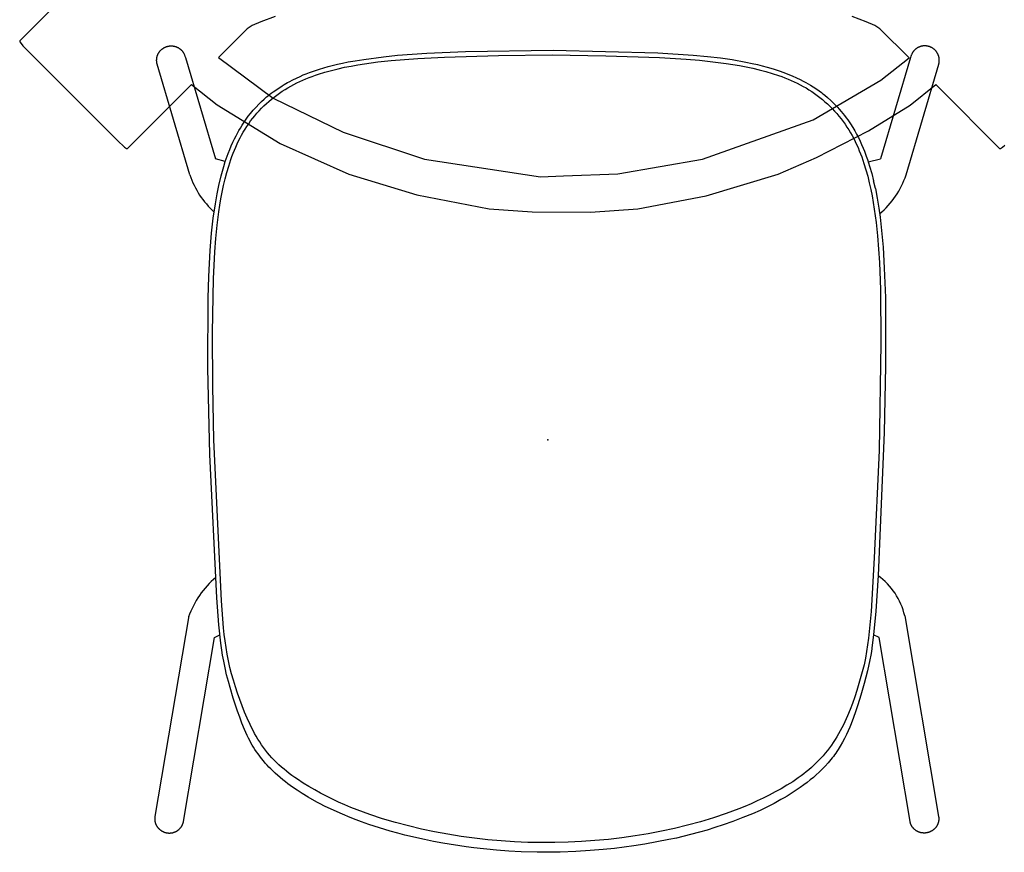
# Model space of a CAD drawing. Units: inches. Extents: x -29 to 544, y -1 to 378.
# Drawn here: x 73 to 98, y 318 to 340 of the extents above; entities that cross this region are included whole.
import ezdxf

# ---------------------------------------------------------------- set-up
doc = ezdxf.new("R2010")
doc.units = ezdxf.units.IN
doc.header["$MEASUREMENT"] = 0
doc.layers.add('SEAT', color=5, linetype='Continuous')
doc.layers.add('TABLE', color=6, linetype='Continuous')

# ---------------------------------------------------------------- blocks, each defined once
blk = doc.blocks.new('31380MN_0P')
at = {"layer": 'SEAT'}
for p, q in [((-10.127, 9.928), (-10.131, 9.921)), ((-10.124, 9.936), (-10.127, 9.928)), ((-10.121, 9.944), (-10.124, 9.936)), ((-10.117, 9.952), (-10.121, 9.944)), ((-10.113, 9.959), (-10.117, 9.952)), ((-10.109, 9.967), (-10.113, 9.959)), ((-10.105, 9.974), (-10.109, 9.967)), ((-10.101, 9.981), (-10.105, 9.974)), ((-10.096, 9.989), (-10.101, 9.981)), ((-10.092, 9.996), (-10.096, 9.989)), ((-10.087, 10.003), (-10.092, 9.996)), ((-10.082, 10.01), (-10.087, 10.003)), ((-10.077, 10.017), (-10.082, 10.01)), ((-10.072, 10.023), (-10.077, 10.017)), ((-10.066, 10.03), (-10.072, 10.023)), ((-10.061, 10.037), (-10.066, 10.03)), ((-10.055, 10.043), (-10.061, 10.037)), ((-10.05, 10.049), (-10.055, 10.043)), ((-10.044, 10.055), (-10.05, 10.049)), ((-10.038, 10.061), (-10.044, 10.055)), ((-10.031, 10.067), (-10.038, 10.061)), ((-10.025, 10.073), (-10.031, 10.067)), ((-10.019, 10.078), (-10.025, 10.073)), ((-10.012, 10.084), (-10.019, 10.078)), ((-10.005, 10.089), (-10.012, 10.084)), ((-9.998, 10.094), (-10.005, 10.089)), ((-9.991, 10.099), (-9.998, 10.094)), ((-9.984, 10.103), (-9.991, 10.099)), ((-9.977, 10.108), (-9.984, 10.103)), ((-9.97, 10.112), (-9.977, 10.108)), ((-9.962, 10.116), (-9.97, 10.112)), ((-9.955, 10.12), (-9.962, 10.116)), ((-9.947, 10.124), (-9.955, 10.12)), ((-9.94, 10.128), (-9.947, 10.124)), ((-9.932, 10.131), (-9.94, 10.128)), ((-9.924, 10.134), (-9.932, 10.131)), ((-9.916, 10.137), (-9.924, 10.134)), ((-9.908, 10.14), (-9.916, 10.137)), ((-9.9, 10.143), (-9.908, 10.14)), ((-9.892, 10.145), (-9.9, 10.143)), ((-9.884, 10.148), (-9.892, 10.145)), ((-9.876, 10.15), (-9.884, 10.148)), ((-9.867, 10.152), (-9.876, 10.15)), ((-9.859, 10.154), (-9.867, 10.152)), ((-9.851, 10.155), (-9.859, 10.154)), ((-9.842, 10.156), (-9.851, 10.155)), ((-9.834, 10.158), (-9.842, 10.156)), ((-9.825, 10.159), (-9.834, 10.158)), ((-9.817, 10.159), (-9.825, 10.159)), ((-9.808, 10.16), (-9.817, 10.159)), ((-9.8, 10.16), (-9.808, 10.16)), ((-9.791, 10.16), (-9.8, 10.16)), ((-9.783, 10.16), (-9.791, 10.16)), ((-9.774, 10.16), (-9.783, 10.16)), ((-9.766, 10.159), (-9.774, 10.16)), ((-9.757, 10.159), (-9.766, 10.159)), ((-9.749, 10.158), (-9.757, 10.159)), ((-9.741, 10.157), (-9.749, 10.158)), ((-9.732, 10.155), (-9.741, 10.157)), ((-4.542, 9.282), (-9.732, 10.155)), ((6.848, 9.252), (9.706, 10.097)), ((9.706, 10.097), (9.713, 10.099)), ((9.713, 10.099), (9.72, 10.1)), ((9.72, 10.1), (9.727, 10.102)), ((9.727, 10.102), (9.735, 10.104)), ((9.735, 10.104), (9.742, 10.105)), ((9.742, 10.105), (9.749, 10.106)), ((9.749, 10.106), (9.756, 10.107)), ((9.756, 10.107), (9.764, 10.108)), ((9.764, 10.108), (9.771, 10.109)), ((9.771, 10.109), (9.778, 10.11)), ((9.778, 10.11), (9.785, 10.11)), ((9.785, 10.11), (9.793, 10.111)), ((9.793, 10.111), (9.8, 10.111)), ((9.8, 10.111), (9.807, 10.111)), ((9.807, 10.111), (9.815, 10.111)), ((9.815, 10.111), (9.822, 10.111)), ((9.822, 10.111), (9.829, 10.11)), ((9.829, 10.11), (9.837, 10.11)), ((9.837, 10.11), (9.844, 10.109)), ((9.844, 10.109), (9.851, 10.109)), ((9.851, 10.109), (9.859, 10.108)), ((9.859, 10.108), (9.866, 10.107)), ((9.866, 10.107), (9.873, 10.105)), ((9.873, 10.105), (9.88, 10.104)), ((9.88, 10.104), (9.887, 10.103)), ((9.887, 10.103), (9.895, 10.101)), ((9.895, 10.101), (9.902, 10.099)), ((9.902, 10.099), (9.909, 10.097)), ((9.909, 10.097), (9.916, 10.095)), ((9.916, 10.095), (9.923, 10.093)), ((9.923, 10.093), (9.93, 10.091)), ((9.93, 10.091), (9.937, 10.088)), ((9.937, 10.088), (9.944, 10.086)), ((9.944, 10.086), (9.95, 10.083)), ((9.95, 10.083), (9.957, 10.08)), ((9.957, 10.08), (9.964, 10.077)), ((9.964, 10.077), (9.971, 10.074)), ((9.971, 10.074), (9.977, 10.071)), ((9.977, 10.071), (9.984, 10.068)), ((9.984, 10.068), (9.99, 10.064)), ((9.99, 10.064), (9.996, 10.06)), ((9.996, 10.06), (10.003, 10.057)), ((10.003, 10.057), (10.009, 10.053)), ((10.009, 10.053), (10.015, 10.049)), ((10.015, 10.049), (10.021, 10.045)), ((10.021, 10.045), (10.027, 10.04)), ((10.027, 10.04), (10.033, 10.036)), ((10.033, 10.036), (10.039, 10.032)), ((10.039, 10.032), (10.045, 10.027)), ((10.045, 10.027), (10.05, 10.022)), ((10.05, 10.022), (10.056, 10.018)), ((10.056, 10.018), (10.061, 10.013)), ((10.061, 10.013), (10.067, 10.008)), ((10.067, 10.008), (10.072, 10.003)), ((10.072, 10.003), (10.077, 9.997)), ((10.077, 9.997), (10.082, 9.992)), ((10.082, 9.992), (10.087, 9.987)), ((10.087, 9.987), (10.092, 9.981)), ((10.092, 9.981), (10.097, 9.975)), ((10.097, 9.975), (10.101, 9.97)), ((10.101, 9.97), (10.106, 9.964)), ((10.106, 9.964), (10.11, 9.958)), ((10.11, 9.958), (10.114, 9.952)), ((10.114, 9.952), (10.118, 9.946)), ((10.118, 9.946), (10.122, 9.94)), ((10.122, 9.94), (10.126, 9.934)), ((10.126, 9.934), (10.13, 9.927)), ((10.13, 9.927), (10.134, 9.921)), ((-10.156, 9.814), (-10.157, 9.805)), ((-10.157, 9.805), (-10.157, 9.797)), ((-10.157, 9.797), (-10.157, 9.788)), ((-10.157, 9.788), (-10.157, 9.78)), ((-10.157, 9.78), (-10.157, 9.771)), ((-10.157, 9.771), (-10.157, 9.763)), ((-10.157, 9.763), (-10.156, 9.754)), ((-10.155, 9.822), (-10.156, 9.814)), ((-10.156, 9.754), (-10.156, 9.746)), ((-10.156, 9.746), (-10.155, 9.737)), ((-10.154, 9.83), (-10.155, 9.822)), ((-10.155, 9.737), (-10.154, 9.729)), ((-10.153, 9.839), (-10.154, 9.83)), ((-10.154, 9.729), (-10.152, 9.72)), ((-10.152, 9.847), (-10.153, 9.839)), ((-10.15, 9.856), (-10.152, 9.847)), ((-10.152, 9.72), (-10.151, 9.712)), ((-10.151, 9.712), (-10.149, 9.704)), ((-10.148, 9.864), (-10.15, 9.856)), ((-10.149, 9.704), (-10.148, 9.695)), ((-10.146, 9.872), (-10.148, 9.864)), ((-10.148, 9.695), (-10.146, 9.687)), ((-10.144, 9.88), (-10.146, 9.872)), ((-10.146, 9.687), (-10.143, 9.679)), ((-10.142, 9.889), (-10.144, 9.88)), ((-10.143, 9.679), (-10.141, 9.671)), ((-10.139, 9.897), (-10.142, 9.889)), ((-10.141, 9.671), (-10.138, 9.663)), ((-10.137, 9.905), (-10.139, 9.897)), ((-10.134, 9.913), (-10.137, 9.905)), ((-10.131, 9.921), (-10.134, 9.913)), ((10.134, 9.921), (10.137, 9.915)), ((10.137, 9.915), (10.141, 9.908)), ((10.141, 9.908), (10.144, 9.902)), ((10.144, 9.902), (10.147, 9.895)), ((10.147, 9.895), (10.15, 9.888)), ((10.15, 9.888), (10.153, 9.882)), ((10.153, 9.882), (10.156, 9.875)), ((10.156, 9.875), (10.159, 9.868)), ((10.159, 9.868), (10.161, 9.861)), ((10.161, 9.861), (10.163, 9.854)), ((10.163, 9.854), (10.166, 9.847)), ((10.166, 9.847), (10.168, 9.84)), ((10.168, 9.84), (10.17, 9.833)), ((10.17, 9.833), (10.171, 9.826)), ((10.171, 9.826), (10.173, 9.819)), ((10.173, 9.819), (10.175, 9.812)), ((10.175, 9.812), (10.176, 9.804)), ((10.176, 9.804), (10.177, 9.797)), ((10.177, 9.673), (10.176, 9.666)), ((10.177, 9.797), (10.178, 9.79)), ((10.178, 9.68), (10.177, 9.673)), ((10.178, 9.79), (10.179, 9.783)), ((10.179, 9.688), (10.178, 9.68)), ((10.179, 9.783), (10.18, 9.775)), ((10.18, 9.695), (10.179, 9.688)), ((10.18, 9.775), (10.181, 9.768)), ((10.181, 9.702), (10.18, 9.695)), ((10.181, 9.768), (10.181, 9.761)), ((10.181, 9.761), (10.182, 9.753)), ((10.182, 9.717), (10.181, 9.709)), ((10.181, 9.709), (10.181, 9.702)), ((10.182, 9.753), (10.182, 9.746)), ((10.182, 9.746), (10.182, 9.739)), ((10.182, 9.739), (10.182, 9.731)), ((10.182, 9.731), (10.182, 9.724)), ((10.182, 9.724), (10.182, 9.717)), ((-10.138, 9.663), (-10.136, 9.655)), ((-10.136, 9.655), (-10.133, 9.647)), ((-10.133, 9.647), (-10.13, 9.639)), ((-10.13, 9.639), (-10.126, 9.631)), ((-10.126, 9.631), (-10.123, 9.623)), ((-10.123, 9.623), (-10.119, 9.616)), ((-10.119, 9.616), (-10.115, 9.608)), ((-10.115, 9.608), (-10.111, 9.601)), ((-10.111, 9.601), (-10.107, 9.593)), ((-10.107, 9.593), (-10.103, 9.586)), ((-10.103, 9.586), (-10.098, 9.579)), ((-10.098, 9.579), (-10.093, 9.572)), ((-10.093, 9.572), (-10.088, 9.565)), ((-10.088, 9.565), (-10.083, 9.558)), ((-10.083, 9.558), (-10.078, 9.551)), ((-10.078, 9.551), (-10.073, 9.544)), ((-10.073, 9.544), (-10.067, 9.538)), ((-10.067, 9.538), (-10.062, 9.532)), ((-10.062, 9.532), (-10.056, 9.525)), ((-10.056, 9.525), (-10.05, 9.519)), ((-10.05, 9.519), (-10.044, 9.513)), ((-10.044, 9.513), (-10.038, 9.508)), ((-10.038, 9.508), (-10.031, 9.502)), ((-10.031, 9.502), (-10.025, 9.496)), ((-10.025, 9.496), (-10.018, 9.491)), ((-10.018, 9.491), (-10.012, 9.486)), ((-10.012, 9.486), (-10.005, 9.481)), ((-10.005, 9.481), (-9.998, 9.476)), ((-9.998, 9.476), (-9.991, 9.471)), ((-9.991, 9.471), (-9.984, 9.467)), ((-9.984, 9.467), (-9.976, 9.462)), ((-9.976, 9.462), (-9.969, 9.458)), ((-9.969, 9.458), (-9.961, 9.454)), ((-9.961, 9.454), (-9.954, 9.45)), ((-9.954, 9.45), (-9.946, 9.446)), ((-9.946, 9.446), (-9.939, 9.443)), ((-9.939, 9.443), (-9.931, 9.44)), ((-9.931, 9.44), (-9.923, 9.436)), ((-9.923, 9.436), (-9.915, 9.434)), ((-9.915, 9.434), (-9.907, 9.431)), ((-9.907, 9.431), (-9.899, 9.428)), ((-9.899, 9.428), (-9.891, 9.426)), ((-9.891, 9.426), (-9.882, 9.423)), ((-9.882, 9.423), (-9.874, 9.421)), ((-9.874, 9.421), (-9.866, 9.42)), ((-9.866, 9.42), (-9.858, 9.418)), ((-9.858, 9.418), (-5.105, 8.617)), ((10, 9.416), (9.994, 9.412)), ((10.006, 9.419), (10, 9.416)), ((10.013, 9.423), (10.006, 9.419)), ((10.019, 9.427), (10.013, 9.423)), ((10.025, 9.431), (10.019, 9.427)), ((10.031, 9.435), (10.025, 9.431)), ((10.037, 9.44), (10.031, 9.435)), ((10.043, 9.444), (10.037, 9.44)), ((10.048, 9.449), (10.043, 9.444)), ((10.054, 9.454), (10.048, 9.449)), ((10.059, 9.458), (10.054, 9.454)), ((10.065, 9.463), (10.059, 9.458)), ((10.07, 9.468), (10.065, 9.463)), ((10.075, 9.474), (10.07, 9.468)), ((10.08, 9.479), (10.075, 9.474)), ((10.085, 9.484), (10.08, 9.479)), ((10.09, 9.49), (10.085, 9.484)), ((10.095, 9.495), (10.09, 9.49)), ((10.1, 9.501), (10.095, 9.495)), ((10.104, 9.507), (10.1, 9.501)), ((10.109, 9.513), (10.104, 9.507)), ((10.113, 9.519), (10.109, 9.513)), ((10.117, 9.525), (10.113, 9.519)), ((10.121, 9.531), (10.117, 9.525)), ((10.125, 9.537), (10.121, 9.531)), ((10.129, 9.543), (10.125, 9.537)), ((10.133, 9.55), (10.129, 9.543)), ((10.136, 9.556), (10.133, 9.55)), ((10.14, 9.562), (10.136, 9.556)), ((10.143, 9.569), (10.14, 9.562)), ((10.146, 9.575), (10.143, 9.569)), ((10.149, 9.582), (10.146, 9.575)), ((10.152, 9.589), (10.149, 9.582)), ((10.155, 9.596), (10.152, 9.589)), ((10.158, 9.602), (10.155, 9.596)), ((10.16, 9.609), (10.158, 9.602)), ((10.163, 9.616), (10.16, 9.609)), ((10.165, 9.623), (10.163, 9.616)), ((10.167, 9.63), (10.165, 9.623)), ((10.169, 9.637), (10.167, 9.63)), ((10.171, 9.644), (10.169, 9.637)), ((10.173, 9.651), (10.171, 9.644)), ((10.174, 9.659), (10.173, 9.651)), ((10.176, 9.666), (10.174, 9.659)), ((9.885, 9.369), (7.26, 8.593)), ((9.913, 9.378), (9.885, 9.369)), ((9.927, 9.383), (9.913, 9.378)), ((9.941, 9.388), (9.927, 9.383)), ((9.954, 9.393), (9.941, 9.388)), ((9.968, 9.399), (9.954, 9.393)), ((9.981, 9.405), (9.968, 9.399)), ((9.987, 9.409), (9.981, 9.405)), ((9.994, 9.412), (9.987, 9.409)), ((-4.081, 8.559), (-0.38, 8.735)), ((-0.38, 8.735), (1.858, 8.786)), ((0.001, 8.63), (1.388, 8.66)), ((1.388, 8.66), (2.776, 8.666)), ((1.858, 8.786), (3.664, 8.779)), ((2.776, 8.666), (4.164, 8.645)), ((3.664, 8.779), (4.225, 8.761)), ((4.225, 8.761), (4.892, 8.725)), ((4.892, 8.725), (5.344, 8.689)), ((5.344, 8.689), (5.731, 8.647)), ((-5.717, 8.377), (-5.561, 8.405)), ((-5.561, 8.405), (-5.433, 8.425)), ((-5.433, 8.425), (-5.253, 8.45)), ((-5.253, 8.45), (-4.776, 8.502)), ((-5.105, 8.617), (-5.032, 8.475)), ((-4.851, 8.381), (-4.158, 8.434)), ((-4.776, 8.502), (-4.081, 8.559)), ((-4.158, 8.434), (0.001, 8.63)), ((4.164, 8.645), (4.857, 8.61)), ((4.857, 8.61), (5.203, 8.583)), ((5.203, 8.583), (5.548, 8.548)), ((5.548, 8.548), (5.892, 8.505)), ((5.731, 8.647), (6.097, 8.594)), ((5.892, 8.505), (6.064, 8.479)), ((6.064, 8.479), (6.234, 8.45)), ((6.097, 8.594), (6.363, 8.548)), ((6.234, 8.45), (6.405, 8.418)), ((6.363, 8.548), (6.571, 8.506)), ((6.405, 8.418), (6.574, 8.382)), ((6.571, 8.506), (6.82, 8.445)), ((6.82, 8.445), (6.948, 8.411)), ((6.948, 8.411), (7.069, 8.376)), ((7.196, 8.336), (7.261, 8.593)), ((-6.673, 8.13), (-6.399, 8.214)), ((-6.399, 8.214), (-6.24, 8.258)), ((-6.24, 8.258), (-6.065, 8.303)), ((-6.21, 8.127), (-6.043, 8.173)), ((-6.065, 8.303), (-5.888, 8.343)), ((-6.043, 8.173), (-5.876, 8.216)), ((-5.888, 8.343), (-5.717, 8.377)), ((-5.876, 8.216), (-5.707, 8.254)), ((-5.707, 8.254), (-5.537, 8.288)), ((-5.537, 8.288), (-5.367, 8.317)), ((-5.367, 8.317), (-5.195, 8.342)), ((-5.195, 8.342), (-5.023, 8.363)), ((-5.023, 8.363), (-4.851, 8.381)), ((6.574, 8.382), (6.743, 8.342)), ((6.743, 8.342), (6.911, 8.297)), ((6.911, 8.297), (7.078, 8.248)), ((7.069, 8.376), (7.196, 8.336)), ((7.078, 8.248), (7.244, 8.193)), ((7.197, 8.337), (7.398, 8.264)), ((7.244, 8.193), (7.326, 8.164)), ((7.326, 8.164), (7.407, 8.133)), ((7.398, 8.264), (7.504, 8.222)), ((7.504, 8.222), (7.601, 8.182)), ((7.601, 8.182), (7.692, 8.141)), ((-7.484, 7.838), (-7.321, 7.906)), ((-7.321, 7.906), (-7.167, 7.964)), ((-7.167, 7.964), (-7.011, 8.018)), ((-7.031, 7.839), (-6.869, 7.903)), ((-7.011, 8.018), (-6.673, 8.13)), ((-6.869, 7.903), (-6.705, 7.964)), ((-6.705, 7.964), (-6.541, 8.022)), ((-6.541, 8.022), (-6.376, 8.076)), ((-6.376, 8.076), (-6.21, 8.127)), ((7.407, 8.133), (7.488, 8.101)), ((7.488, 8.101), (7.567, 8.067)), ((7.567, 8.067), (7.647, 8.031)), ((7.647, 8.031), (7.725, 7.994)), ((7.692, 8.141), (7.781, 8.099)), ((7.725, 7.994), (7.802, 7.955)), ((7.781, 8.099), (7.861, 8.059)), ((7.802, 7.955), (7.878, 7.914)), ((7.861, 8.059), (7.929, 8.023)), ((7.878, 7.914), (7.954, 7.872)), ((7.929, 8.023), (7.992, 7.987)), ((7.992, 7.987), (8.06, 7.947)), ((8.06, 7.947), (8.134, 7.901)), ((8.134, 7.901), (8.213, 7.849)), ((-7.939, 7.607), (-7.883, 7.642)), ((-7.883, 7.642), (-7.826, 7.674)), ((-7.826, 7.674), (-7.769, 7.705)), ((-7.769, 7.705), (-7.708, 7.736)), ((-7.708, 7.736), (-7.64, 7.769)), ((-7.64, 7.769), (-7.484, 7.838)), ((-7.505, 7.621), (-7.428, 7.66)), ((-7.428, 7.66), (-7.35, 7.698)), ((-7.35, 7.698), (-7.192, 7.771)), ((-7.192, 7.771), (-7.031, 7.839)), ((7.954, 7.872), (8.028, 7.827)), ((8.028, 7.827), (8.1, 7.781)), ((8.1, 7.781), (8.172, 7.732)), ((8.172, 7.732), (8.242, 7.682)), ((8.213, 7.849), (8.291, 7.795)), ((8.242, 7.682), (8.311, 7.629)), ((8.291, 7.795), (8.363, 7.742)), ((8.363, 7.742), (8.437, 7.683)), ((8.437, 7.683), (8.518, 7.615)), ((-8.293, 7.351), (-8.234, 7.398)), ((-8.234, 7.398), (-8.175, 7.445)), ((-8.175, 7.445), (-8.114, 7.489)), ((-8.114, 7.489), (-8.055, 7.531)), ((-8.055, 7.531), (-7.997, 7.571)), ((-7.997, 7.571), (-7.939, 7.607)), ((-7.946, 7.351), (-7.876, 7.401)), ((-7.876, 7.401), (-7.804, 7.448)), ((-7.804, 7.448), (-7.731, 7.494)), ((-7.731, 7.494), (-7.657, 7.538)), ((-7.657, 7.538), (-7.582, 7.58)), ((-7.582, 7.58), (-7.505, 7.621)), ((8.311, 7.629), (8.378, 7.575)), ((8.378, 7.575), (8.444, 7.518)), ((8.444, 7.518), (8.508, 7.46)), ((8.508, 7.46), (8.571, 7.4)), ((8.518, 7.615), (8.6, 7.541)), ((8.571, 7.4), (8.632, 7.339)), ((8.6, 7.541), (8.676, 7.469)), ((8.676, 7.469), (8.743, 7.401)), ((8.743, 7.401), (8.804, 7.336)), ((-8.553, 7.108), (-8.501, 7.162)), ((-8.501, 7.162), (-8.451, 7.211)), ((-8.451, 7.211), (-8.4, 7.258)), ((-8.4, 7.258), (-8.348, 7.304)), ((-8.348, 7.304), (-8.293, 7.351)), ((-8.273, 7.075), (-8.211, 7.134)), ((-8.211, 7.134), (-8.147, 7.191)), ((-8.147, 7.191), (-8.082, 7.247)), ((-8.082, 7.247), (-8.015, 7.3)), ((-8.015, 7.3), (-7.946, 7.351)), ((8.632, 7.339), (8.691, 7.276)), ((8.691, 7.276), (8.749, 7.211)), ((8.749, 7.211), (8.805, 7.144)), ((8.804, 7.336), (8.862, 7.269)), ((8.805, 7.144), (8.859, 7.077)), ((8.862, 7.269), (8.892, 7.233)), ((8.892, 7.233), (8.924, 7.193)), ((8.924, 7.193), (8.958, 7.148)), ((8.958, 7.148), (8.995, 7.098)), ((-8.78, 6.851), (-8.723, 6.918)), ((-8.723, 6.918), (-8.608, 7.048)), ((-8.608, 7.048), (-8.553, 7.108)), ((-8.507, 6.82), (-8.451, 6.886)), ((-8.451, 6.886), (-8.393, 6.951)), ((-8.393, 6.951), (-8.334, 7.013)), ((-8.334, 7.013), (-8.273, 7.075)), ((8.859, 7.077), (8.911, 7.007)), ((8.911, 7.007), (8.962, 6.937)), ((8.962, 6.937), (9.011, 6.865)), ((8.995, 7.098), (9.076, 6.98)), ((9.076, 6.98), (9.153, 6.864)), ((-8.974, 6.597), (-8.883, 6.719)), ((-8.883, 6.719), (-8.833, 6.784)), ((-8.833, 6.784), (-8.78, 6.851)), ((-8.719, 6.544), (-8.668, 6.615)), ((-8.668, 6.615), (-8.616, 6.684)), ((-8.616, 6.684), (-8.562, 6.753)), ((-8.562, 6.753), (-8.507, 6.82)), ((9.011, 6.865), (9.058, 6.792)), ((9.058, 6.792), (9.102, 6.718)), ((9.102, 6.718), (9.145, 6.643)), ((9.145, 6.643), (9.186, 6.567)), ((9.153, 6.864), (9.183, 6.816)), ((9.183, 6.816), (9.209, 6.772)), ((9.209, 6.772), (9.233, 6.731)), ((9.233, 6.731), (9.256, 6.688)), ((9.256, 6.688), (9.304, 6.595)), ((-9.135, 6.353), (-9.053, 6.482)), ((-9.053, 6.482), (-8.974, 6.597)), ((-8.865, 6.326), (-8.769, 6.472)), ((-8.769, 6.472), (-8.719, 6.544)), ((9.186, 6.567), (9.225, 6.489)), ((9.225, 6.489), (9.262, 6.411)), ((9.262, 6.411), (9.298, 6.332)), ((9.304, 6.595), (9.352, 6.497)), ((9.352, 6.497), (9.395, 6.404)), ((9.395, 6.404), (9.431, 6.322)), ((-9.359, 5.971), (-9.231, 6.195)), ((-9.231, 6.195), (-9.135, 6.353)), ((-9.045, 6.027), (-8.957, 6.177)), ((-8.957, 6.177), (-8.865, 6.326)), ((9.298, 6.332), (9.331, 6.253)), ((9.331, 6.253), (9.364, 6.172)), ((9.364, 6.172), (9.394, 6.091)), ((9.431, 6.322), (9.461, 6.248)), ((9.461, 6.248), (9.494, 6.159)), ((9.494, 6.159), (9.583, 5.901)), ((-9.469, 5.754), (-9.393, 5.906)), ((-9.393, 5.906), (-9.359, 5.971)), ((-9.208, 5.72), (-9.128, 5.874)), ((-9.128, 5.874), (-9.045, 6.027)), ((9.394, 6.091), (9.423, 6.009)), ((9.423, 6.009), (9.451, 5.927)), ((9.451, 5.927), (9.502, 5.761)), ((9.583, 5.901), (9.618, 5.787)), ((-9.673, 5.308), (-9.469, 5.754)), ((-9.285, 5.565), (-9.208, 5.72)), ((9.502, 5.761), (9.548, 5.593)), ((9.618, 5.787), (9.648, 5.681)), ((9.648, 5.681), (9.709, 5.439)), ((-9.428, 5.249), (-9.358, 5.408)), ((-9.358, 5.408), (-9.285, 5.565)), ((9.548, 5.593), (9.59, 5.424)), ((9.59, 5.424), (9.628, 5.254)), ((9.709, 5.439), (9.738, 5.31)), ((-9.818, 4.956), (-9.755, 5.113)), ((-9.755, 5.113), (-9.673, 5.308)), ((-9.559, 4.929), (-9.495, 5.09)), ((-9.495, 5.09), (-9.428, 5.249)), ((9.628, 5.254), (9.662, 5.084)), ((9.738, 5.31), (9.767, 5.164)), ((9.767, 5.164), (9.799, 4.985)), ((-9.87, 4.814), (-9.818, 4.956)), ((-9.678, 4.603), (-9.559, 4.929)), ((9.662, 5.084), (9.692, 4.913)), ((9.692, 4.913), (9.719, 4.742)), ((9.799, 4.985), (9.834, 4.759)), ((-10.107, 4.075), (-9.934, 4.627)), ((-9.934, 4.627), (-9.87, 4.814)), ((-9.787, 4.274), (-9.678, 4.603)), ((9.719, 4.742), (9.766, 4.398)), ((9.834, 4.759), (9.902, 4.251)), ((9.766, 4.398), (9.803, 4.053)), ((-10.164, 3.878), (-10.107, 4.075)), ((-9.886, 3.941), (-9.787, 4.274)), ((9.902, 4.251), (9.938, 3.887)), ((-10.211, 3.694), (-10.164, 3.878)), ((-9.975, 3.606), (-9.886, 3.941)), ((9.803, 4.053), (9.858, 3.362)), ((9.938, 3.887), (9.992, 3.128)), ((-10.328, 3.186), (-10.211, 3.694)), ((-10.055, 3.268), (-9.975, 3.606)), ((9.858, 3.362), (9.893, 2.669)), ((-10.375, 2.958), (-10.328, 3.186)), ((-10.126, 2.928), (-10.055, 3.268)), ((9.992, 3.128), (10.035, 2.131)), ((-10.418, 2.714), (-10.375, 2.958)), ((-10.189, 2.587), (-10.126, 2.928)), ((-10.513, 2.116), (-10.418, 2.714)), ((-10.243, 2.245), (-10.189, 2.587)), ((9.893, 2.669), (9.931, 1.282)), ((-10.541, 1.914), (-10.513, 2.116)), ((-10.29, 1.901), (-10.243, 2.245)), ((10.035, 2.131), (10.069, -0.135)), ((-10.601, 1.326), (-10.541, 1.914)), ((-10.329, 1.556), (-10.29, 1.901)), ((-10.36, 1.211), (-10.329, 1.556)), ((-10.626, 1.014), (-10.601, 1.326)), ((9.931, 1.282), (9.949, -0.106)), ((-10.383, 0.864), (-10.36, 1.211)), ((-10.643, 0.692), (-10.626, 1.014)), ((-10.398, 0.518), (-10.383, 0.864)), ((-10.655, 0.283), (-10.643, 0.692)), ((-10.405, 0.171), (-10.398, 0.518)), ((-10.649, -0.313), (-10.655, 0.283)), ((-10.404, -0.176), (-10.405, 0.171)), ((-10.395, -0.523), (-10.404, -0.176)), ((9.949, -0.106), (9.927, -1.494)), ((10.069, -0.135), (10.001, -2.839)), ((-10.634, -0.721), (-10.649, -0.313)), ((-10.611, -1.091), (-10.634, -0.721)), ((-10.379, -0.869), (-10.395, -0.523)), ((-10.354, -1.215), (-10.379, -0.869)), ((-10.585, -1.429), (-10.611, -1.091)), ((-10.321, -1.561), (-10.354, -1.215)), ((-10.556, -1.715), (-10.585, -1.429)), ((9.927, -1.494), (9.879, -2.881)), ((-10.526, -1.97), (-10.556, -1.715)), ((-10.281, -1.905), (-10.321, -1.561)), ((-10.49, -2.223), (-10.526, -1.97)), ((-10.232, -2.249), (-10.281, -1.905)), ((-10.444, -2.507), (-10.49, -2.223)), ((-10.176, -2.591), (-10.232, -2.249)), ((-10.328, -3.123), (-10.444, -2.507)), ((-10.112, -2.932), (-10.176, -2.591)), ((-10.039, -3.272), (-10.112, -2.932)), ((9.879, -2.881), (9.838, -3.573)), ((10.001, -2.839), (9.942, -3.753)), ((-10.287, -3.322), (-10.328, -3.123)), ((-9.957, -3.609), (-10.039, -3.272)), ((-10.247, -3.489), (-10.287, -3.322)), ((-10.136, -3.912), (-10.247, -3.489)), ((-9.866, -3.944), (-9.957, -3.609)), ((9.838, -3.573), (9.809, -3.919)), ((9.942, -3.753), (9.91, -4.118)), ((-10.079, -4.112), (-10.136, -3.912)), ((-9.765, -4.276), (-9.866, -3.944)), ((9.809, -3.919), (9.773, -4.264)), ((-10.018, -4.309), (-10.079, -4.112)), ((-9.945, -4.529), (-10.018, -4.309)), ((-9.654, -4.604), (-9.765, -4.276)), ((9.773, -4.264), (9.729, -4.608)), ((9.91, -4.118), (9.87, -4.46)), ((-9.858, -4.775), (-9.945, -4.529)), ((9.87, -4.46), (9.827, -4.76)), ((-9.757, -5.037), (-9.858, -4.775)), ((-9.533, -4.929), (-9.654, -4.604)), ((9.703, -4.78), (9.674, -4.951)), ((9.729, -4.608), (9.703, -4.78)), ((9.827, -4.76), (9.765, -5.111)), ((-9.657, -5.282), (-9.757, -5.037)), ((-9.468, -5.089), (-9.533, -4.929)), ((9.674, -4.951), (9.642, -5.121)), ((-9.571, -5.479), (-9.657, -5.282)), ((-9.4, -5.249), (-9.468, -5.089)), ((-9.329, -5.407), (-9.4, -5.249)), ((9.605, -5.29), (9.565, -5.459)), ((9.642, -5.121), (9.605, -5.29)), ((9.731, -5.277), (9.699, -5.418)), ((9.765, -5.111), (9.731, -5.277)), ((-9.486, -5.655), (-9.571, -5.479)), ((-9.255, -5.564), (-9.329, -5.407)), ((-9.177, -5.719), (-9.255, -5.564)), ((9.565, -5.459), (9.52, -5.627)), ((9.67, -5.535), (9.635, -5.66)), ((9.699, -5.418), (9.67, -5.535)), ((-9.391, -5.841), (-9.486, -5.655)), ((-9.294, -6.021), (-9.391, -5.841)), ((-9.096, -5.873), (-9.177, -5.719)), ((9.471, -5.794), (9.416, -5.959)), ((9.52, -5.627), (9.471, -5.794)), ((9.588, -5.816), (9.538, -5.972)), ((9.635, -5.66), (9.588, -5.816)), ((-9.248, -6.102), (-9.294, -6.021)), ((-9.203, -6.179), (-9.248, -6.102)), ((-9.012, -6.026), (-9.096, -5.873)), ((-8.923, -6.176), (-9.012, -6.026)), ((9.387, -6.041), (9.356, -6.123)), ((9.416, -5.959), (9.387, -6.041)), ((9.495, -6.093), (9.455, -6.197)), ((9.538, -5.972), (9.495, -6.093)), ((-9.155, -6.256), (-9.203, -6.179)), ((-9.103, -6.337), (-9.155, -6.256)), ((-8.981, -6.516), (-9.103, -6.337)), ((-8.83, -6.324), (-8.923, -6.176)), ((-8.781, -6.396), (-8.83, -6.324)), ((9.289, -6.283), (9.254, -6.362)), ((9.323, -6.203), (9.289, -6.283)), ((9.356, -6.123), (9.323, -6.203)), ((9.408, -6.308), (9.359, -6.418)), ((9.455, -6.197), (9.408, -6.308)), ((-8.915, -6.608), (-8.981, -6.516)), ((-8.849, -6.696), (-8.915, -6.608)), ((-8.732, -6.467), (-8.781, -6.396)), ((-8.681, -6.538), (-8.732, -6.467)), ((-8.629, -6.607), (-8.681, -6.538)), ((-8.575, -6.675), (-8.629, -6.607)), ((9.136, -6.594), (9.094, -6.669)), ((9.177, -6.518), (9.136, -6.594)), ((9.216, -6.44), (9.177, -6.518)), ((9.254, -6.362), (9.216, -6.44)), ((9.272, -6.596), (9.236, -6.663)), ((9.313, -6.515), (9.272, -6.596)), ((9.359, -6.418), (9.313, -6.515)), ((-8.784, -6.779), (-8.849, -6.696)), ((-8.719, -6.858), (-8.784, -6.779)), ((-8.652, -6.934), (-8.719, -6.858)), ((-8.52, -6.742), (-8.575, -6.675)), ((-8.464, -6.807), (-8.52, -6.742)), ((-8.406, -6.871), (-8.464, -6.807)), ((9.003, -6.816), (8.954, -6.887)), ((9.049, -6.743), (9.003, -6.816)), ((9.094, -6.669), (9.049, -6.743)), ((9.121, -6.853), (9.06, -6.944)), ((9.167, -6.781), (9.121, -6.853)), ((9.203, -6.722), (9.167, -6.781)), ((9.236, -6.663), (9.203, -6.722)), ((-8.582, -7.009), (-8.652, -6.934)), ((-8.506, -7.085), (-8.582, -7.009)), ((-8.426, -7.162), (-8.506, -7.085)), ((-8.346, -6.934), (-8.406, -6.871)), ((-8.285, -6.994), (-8.346, -6.934)), ((-8.223, -7.053), (-8.285, -6.994)), ((-8.158, -7.111), (-8.223, -7.053)), ((-8.092, -7.166), (-8.158, -7.111)), ((8.796, -7.093), (8.74, -7.158)), ((8.851, -7.026), (8.796, -7.093)), ((8.904, -6.957), (8.851, -7.026)), ((8.954, -6.887), (8.904, -6.957)), ((8.932, -7.12), (8.908, -7.15)), ((8.954, -7.093), (8.932, -7.12)), ((8.975, -7.065), (8.954, -7.093)), ((9.06, -6.944), (8.975, -7.065)), ((-8.344, -7.236), (-8.426, -7.162)), ((-8.26, -7.307), (-8.344, -7.236)), ((-8.218, -7.341), (-8.26, -7.307)), ((-8.176, -7.374), (-8.218, -7.341)), ((-8.134, -7.406), (-8.176, -7.374)), ((-8.025, -7.22), (-8.092, -7.166)), ((-7.956, -7.272), (-8.025, -7.22)), ((-7.886, -7.323), (-7.956, -7.272)), ((-7.815, -7.372), (-7.886, -7.323)), ((-7.743, -7.42), (-7.815, -7.372)), ((8.56, -7.346), (8.497, -7.405)), ((8.622, -7.285), (8.56, -7.346)), ((8.682, -7.223), (8.622, -7.285)), ((8.74, -7.158), (8.682, -7.223)), ((8.729, -7.351), (8.687, -7.394)), ((8.769, -7.309), (8.729, -7.351)), ((8.845, -7.224), (8.769, -7.309)), ((8.908, -7.15), (8.845, -7.224)), ((-8.091, -7.437), (-8.134, -7.406)), ((-8.047, -7.467), (-8.091, -7.437)), ((-8.002, -7.496), (-8.047, -7.467)), ((-7.957, -7.525), (-8.002, -7.496)), ((-7.91, -7.554), (-7.957, -7.525)), ((-7.812, -7.61), (-7.91, -7.554)), ((-7.712, -7.663), (-7.812, -7.61)), ((-7.669, -7.465), (-7.743, -7.42)), ((-7.595, -7.51), (-7.669, -7.465)), ((-7.519, -7.552), (-7.595, -7.51)), ((-7.443, -7.593), (-7.519, -7.552)), ((-7.365, -7.633), (-7.443, -7.593)), ((8.228, -7.625), (8.158, -7.676)), ((8.297, -7.573), (8.228, -7.625)), ((8.365, -7.519), (8.297, -7.573)), ((8.432, -7.463), (8.365, -7.519)), ((8.435, -7.619), (8.379, -7.663)), ((8.497, -7.405), (8.432, -7.463)), ((8.49, -7.573), (8.435, -7.619)), ((8.544, -7.526), (8.49, -7.573)), ((8.595, -7.481), (8.544, -7.526)), ((8.643, -7.436), (8.595, -7.481)), ((8.687, -7.394), (8.643, -7.436)), ((-7.612, -7.713), (-7.712, -7.663)), ((-7.515, -7.759), (-7.612, -7.713)), ((-7.423, -7.8), (-7.515, -7.759)), ((-7.335, -7.836), (-7.423, -7.8)), ((-7.287, -7.671), (-7.365, -7.633)), ((-7.176, -7.897), (-7.335, -7.836)), ((-7.209, -7.708), (-7.287, -7.671)), ((-7.129, -7.743), (-7.209, -7.708)), ((-6.969, -7.809), (-7.129, -7.743)), ((-6.806, -7.869), (-6.969, -7.809)), ((-6.642, -7.925), (-6.806, -7.869)), ((7.863, -7.859), (7.787, -7.9)), ((7.938, -7.816), (7.863, -7.859)), ((8.013, -7.771), (7.938, -7.816)), ((8.074, -7.874), (7.987, -7.926)), ((8.086, -7.724), (8.013, -7.771)), ((8.167, -7.815), (8.074, -7.874)), ((8.158, -7.676), (8.086, -7.724)), ((8.217, -7.781), (8.167, -7.815)), ((8.269, -7.745), (8.217, -7.781)), ((8.323, -7.705), (8.269, -7.745)), ((8.379, -7.663), (8.323, -7.705)), ((-7.025, -7.95), (-7.176, -7.897)), ((-6.842, -8.01), (-7.025, -7.95)), ((-6.592, -8.088), (-6.842, -8.01)), ((-6.476, -7.978), (-6.642, -7.925)), ((-6.289, -8.174), (-6.592, -8.088)), ((-5.808, -8.166), (-6.476, -7.978)), ((7.229, -8.137), (7.147, -8.164)), ((7.311, -8.108), (7.229, -8.137)), ((7.392, -8.077), (7.311, -8.108)), ((7.473, -8.045), (7.392, -8.077)), ((7.553, -8.011), (7.473, -8.045)), ((7.632, -8.105), (7.542, -8.143)), ((7.632, -7.976), (7.553, -8.011)), ((7.71, -7.939), (7.632, -7.976)), ((7.722, -8.063), (7.632, -8.105)), ((7.787, -7.9), (7.71, -7.939)), ((7.812, -8.02), (7.722, -8.063)), ((7.9, -7.974), (7.812, -8.02)), ((7.987, -7.926), (7.9, -7.974)), ((-5.968, -8.253), (-6.289, -8.174)), ((-5.679, -8.316), (-5.968, -8.253)), ((-5.807, -8.167), (-5.808, -8.166)), ((-5.637, -8.203), (-5.807, -8.167)), ((-5.562, -8.339), (-5.679, -8.316)), ((-5.467, -8.234), (-5.637, -8.203)), ((-5.463, -8.356), (-5.562, -8.339)), ((-5.295, -8.26), (-5.467, -8.234)), ((-5.303, -8.379), (-5.463, -8.356)), ((-5.036, -8.411), (-5.303, -8.379)), ((-5.123, -8.283), (-5.295, -8.26)), ((-4.778, -8.32), (-5.123, -8.283)), ((-4.433, -8.349), (-4.778, -8.32)), ((-3.047, -8.429), (-4.433, -8.349)), ((6.304, -8.374), (6.134, -8.405)), ((6.475, -8.341), (6.304, -8.374)), ((6.644, -8.303), (6.475, -8.341)), ((6.813, -8.262), (6.644, -8.303)), ((6.886, -8.366), (6.695, -8.414)), ((6.981, -8.216), (6.813, -8.262)), ((7.075, -8.311), (6.886, -8.366)), ((7.147, -8.164), (6.981, -8.216)), ((7.242, -8.258), (7.075, -8.311)), ((7.182, -8.277), (7.261, -8.593)), ((7.336, -8.225), (7.242, -8.258)), ((7.459, -8.177), (7.336, -8.225)), ((7.542, -8.143), (7.459, -8.177)), ((-9.858, -9.355), (-5.105, -8.554)), ((-5.105, -8.554), (-5.032, -8.412)), ((-4.42, -8.47), (-5.036, -8.411)), ((-3.504, -8.528), (-4.42, -8.47)), ((0.194, -8.691), (-3.504, -8.528)), ((-0.274, -8.555), (-3.047, -8.429)), ((2.501, -8.603), (-0.274, -8.555)), ((3.888, -8.592), (2.501, -8.603)), ((4.582, -8.564), (3.888, -8.592)), ((4.928, -8.542), (4.582, -8.564)), ((5.274, -8.513), (4.928, -8.542)), ((5.581, -8.603), (4.978, -8.657)), ((5.619, -8.477), (5.274, -8.513)), ((5.753, -8.582), (5.581, -8.603)), ((5.962, -8.432), (5.619, -8.477)), ((5.989, -8.549), (5.753, -8.582)), ((6.134, -8.405), (5.962, -8.432)), ((6.247, -8.507), (5.989, -8.549)), ((6.493, -8.459), (6.247, -8.507)), ((6.493, -8.459), (6.695, -8.414)), ((9.885, -9.369), (7.26, -8.593)), ((1.905, -8.724), (0.194, -8.691)), ((3.68, -8.717), (1.905, -8.724)), ((4.44, -8.69), (3.68, -8.717)), ((4.978, -8.657), (4.44, -8.69)), ((-9.998, -9.413), (-9.991, -9.408)), ((-9.991, -9.408), (-9.984, -9.404)), ((-9.984, -9.404), (-9.976, -9.399)), ((-9.976, -9.399), (-9.969, -9.395)), ((-9.969, -9.395), (-9.961, -9.391)), ((-9.961, -9.391), (-9.954, -9.387)), ((-9.954, -9.387), (-9.946, -9.383)), ((-9.946, -9.383), (-9.939, -9.38)), ((-9.939, -9.38), (-9.931, -9.377)), ((-9.931, -9.377), (-9.923, -9.373)), ((-9.923, -9.373), (-9.915, -9.371)), ((-9.915, -9.371), (-9.907, -9.368)), ((-9.907, -9.368), (-9.899, -9.365)), ((-9.899, -9.365), (-9.891, -9.363)), ((-9.891, -9.363), (-9.882, -9.36)), ((-9.882, -9.36), (-9.874, -9.358)), ((-9.874, -9.358), (-9.866, -9.357)), ((-9.866, -9.357), (-9.858, -9.355)), ((-4.542, -9.219), (-9.732, -10.092)), ((6.848, -9.252), (9.706, -10.097)), ((9.913, -9.378), (9.885, -9.369)), ((9.927, -9.383), (9.913, -9.378)), ((9.941, -9.388), (9.927, -9.383)), ((9.954, -9.393), (9.941, -9.388)), ((9.968, -9.399), (9.954, -9.393)), ((9.981, -9.405), (9.968, -9.399)), ((9.987, -9.409), (9.981, -9.405)), ((9.994, -9.412), (9.987, -9.409)), ((10, -9.416), (9.994, -9.412)), ((-10.155, -9.674), (-10.154, -9.666)), ((-10.154, -9.666), (-10.152, -9.657)), ((-10.152, -9.657), (-10.151, -9.649)), ((-10.151, -9.649), (-10.149, -9.641)), ((-10.149, -9.641), (-10.148, -9.632)), ((-10.148, -9.632), (-10.146, -9.624)), ((-10.146, -9.624), (-10.143, -9.616)), ((-10.143, -9.616), (-10.141, -9.608)), ((-10.141, -9.608), (-10.138, -9.6)), ((-10.138, -9.6), (-10.136, -9.592)), ((-10.136, -9.592), (-10.133, -9.584)), ((-10.133, -9.584), (-10.13, -9.576)), ((-10.13, -9.576), (-10.126, -9.568)), ((-10.126, -9.568), (-10.123, -9.56)), ((-10.123, -9.56), (-10.119, -9.553)), ((-10.119, -9.553), (-10.115, -9.545)), ((-10.115, -9.545), (-10.111, -9.538)), ((-10.111, -9.538), (-10.107, -9.53)), ((-10.107, -9.53), (-10.103, -9.523)), ((-10.103, -9.523), (-10.098, -9.516)), ((-10.098, -9.516), (-10.093, -9.509)), ((-10.093, -9.509), (-10.088, -9.502)), ((-10.088, -9.502), (-10.083, -9.495)), ((-10.083, -9.495), (-10.078, -9.488)), ((-10.078, -9.488), (-10.073, -9.481)), ((-10.073, -9.481), (-10.067, -9.475)), ((-10.067, -9.475), (-10.062, -9.469)), ((-10.062, -9.469), (-10.056, -9.462)), ((-10.056, -9.462), (-10.05, -9.456)), ((-10.05, -9.456), (-10.044, -9.45)), ((-10.044, -9.45), (-10.038, -9.445)), ((-10.038, -9.445), (-10.031, -9.439)), ((-10.031, -9.439), (-10.025, -9.433)), ((-10.025, -9.433), (-10.018, -9.428)), ((-10.018, -9.428), (-10.012, -9.423)), ((-10.012, -9.423), (-10.005, -9.418)), ((-10.005, -9.418), (-9.998, -9.413)), ((10.006, -9.419), (10, -9.416)), ((10.013, -9.423), (10.006, -9.419)), ((10.019, -9.427), (10.013, -9.423)), ((10.025, -9.431), (10.019, -9.427)), ((10.031, -9.435), (10.025, -9.431)), ((10.037, -9.44), (10.031, -9.435)), ((10.043, -9.444), (10.037, -9.44)), ((10.048, -9.449), (10.043, -9.444)), ((10.054, -9.454), (10.048, -9.449)), ((10.059, -9.458), (10.054, -9.454)), ((10.065, -9.463), (10.059, -9.458)), ((10.07, -9.468), (10.065, -9.463)), ((10.075, -9.474), (10.07, -9.468)), ((10.08, -9.479), (10.075, -9.474)), ((10.085, -9.484), (10.08, -9.479)), ((10.09, -9.49), (10.085, -9.484)), ((10.095, -9.495), (10.09, -9.49)), ((10.1, -9.501), (10.095, -9.495)), ((10.104, -9.507), (10.1, -9.501)), ((10.109, -9.513), (10.104, -9.507)), ((10.113, -9.519), (10.109, -9.513)), ((10.117, -9.525), (10.113, -9.519)), ((10.121, -9.531), (10.117, -9.525)), ((10.125, -9.537), (10.121, -9.531)), ((10.129, -9.543), (10.125, -9.537)), ((10.133, -9.55), (10.129, -9.543)), ((10.136, -9.556), (10.133, -9.55)), ((10.14, -9.562), (10.136, -9.556)), ((10.143, -9.569), (10.14, -9.562)), ((10.146, -9.575), (10.143, -9.569)), ((10.149, -9.582), (10.146, -9.575)), ((10.152, -9.589), (10.149, -9.582)), ((10.155, -9.596), (10.152, -9.589)), ((10.158, -9.602), (10.155, -9.596)), ((10.16, -9.609), (10.158, -9.602)), ((10.163, -9.616), (10.16, -9.609)), ((10.165, -9.623), (10.163, -9.616)), ((10.167, -9.63), (10.165, -9.623)), ((10.169, -9.637), (10.167, -9.63)), ((10.171, -9.644), (10.169, -9.637)), ((10.173, -9.651), (10.171, -9.644)), ((10.174, -9.659), (10.173, -9.651)), ((10.176, -9.666), (10.174, -9.659)), ((10.177, -9.673), (10.176, -9.666)), ((-10.157, -9.7), (-10.156, -9.691)), ((-10.157, -9.708), (-10.157, -9.7)), ((-10.157, -9.717), (-10.157, -9.708)), ((-10.157, -9.725), (-10.157, -9.717)), ((-10.157, -9.734), (-10.157, -9.725)), ((-10.157, -9.742), (-10.157, -9.734)), ((-10.156, -9.751), (-10.157, -9.742)), ((-10.156, -9.683), (-10.155, -9.674)), ((-10.156, -9.691), (-10.156, -9.683)), ((-10.155, -9.759), (-10.156, -9.751)), ((-10.154, -9.767), (-10.155, -9.759)), ((-10.153, -9.776), (-10.154, -9.767)), ((-10.152, -9.784), (-10.153, -9.776)), ((-10.15, -9.793), (-10.152, -9.784)), ((-10.148, -9.801), (-10.15, -9.793)), ((-10.146, -9.809), (-10.148, -9.801)), ((-10.144, -9.817), (-10.146, -9.809)), ((-10.142, -9.826), (-10.144, -9.817)), ((-10.139, -9.834), (-10.142, -9.826)), ((-10.137, -9.842), (-10.139, -9.834)), ((-10.134, -9.85), (-10.137, -9.842)), ((-10.131, -9.858), (-10.134, -9.85)), ((-10.127, -9.865), (-10.131, -9.858)), ((-10.124, -9.873), (-10.127, -9.865)), ((-10.121, -9.881), (-10.124, -9.873)), ((-10.117, -9.889), (-10.121, -9.881)), ((-10.113, -9.896), (-10.117, -9.889)), ((-10.109, -9.904), (-10.113, -9.896)), ((-10.105, -9.911), (-10.109, -9.904)), ((-10.101, -9.918), (-10.105, -9.911)), ((-10.096, -9.926), (-10.101, -9.918)), ((10.13, -9.927), (10.134, -9.921)), ((10.134, -9.921), (10.137, -9.915)), ((10.137, -9.915), (10.141, -9.908)), ((10.141, -9.908), (10.144, -9.902)), ((10.144, -9.902), (10.147, -9.895)), ((10.147, -9.895), (10.15, -9.888)), ((10.15, -9.888), (10.153, -9.882)), ((10.153, -9.882), (10.156, -9.875)), ((10.156, -9.875), (10.159, -9.868)), ((10.159, -9.868), (10.161, -9.861)), ((10.161, -9.861), (10.163, -9.854)), ((10.163, -9.854), (10.166, -9.847)), ((10.166, -9.847), (10.168, -9.84)), ((10.168, -9.84), (10.17, -9.833)), ((10.17, -9.833), (10.171, -9.826)), ((10.171, -9.826), (10.173, -9.819)), ((10.173, -9.819), (10.175, -9.812)), ((10.175, -9.812), (10.176, -9.804)), ((10.176, -9.804), (10.177, -9.797)), ((10.178, -9.68), (10.177, -9.673)), ((10.177, -9.797), (10.178, -9.79)), ((10.179, -9.688), (10.178, -9.68)), ((10.178, -9.79), (10.179, -9.783)), ((10.18, -9.695), (10.179, -9.688)), ((10.179, -9.783), (10.18, -9.775)), ((10.181, -9.702), (10.18, -9.695)), ((10.18, -9.775), (10.181, -9.768)), ((10.181, -9.709), (10.181, -9.702)), ((10.182, -9.717), (10.181, -9.709)), ((10.181, -9.761), (10.182, -9.753)), ((10.181, -9.768), (10.181, -9.761)), ((10.182, -9.724), (10.182, -9.717)), ((10.182, -9.731), (10.182, -9.724)), ((10.182, -9.739), (10.182, -9.731)), ((10.182, -9.746), (10.182, -9.739)), ((10.182, -9.753), (10.182, -9.746)), ((-10.092, -9.933), (-10.096, -9.926)), ((-10.087, -9.94), (-10.092, -9.933)), ((-10.082, -9.947), (-10.087, -9.94)), ((-10.077, -9.954), (-10.082, -9.947)), ((-10.072, -9.96), (-10.077, -9.954)), ((-10.066, -9.967), (-10.072, -9.96)), ((-10.061, -9.974), (-10.066, -9.967)), ((-10.055, -9.98), (-10.061, -9.974)), ((-10.05, -9.986), (-10.055, -9.98)), ((-10.044, -9.992), (-10.05, -9.986)), ((-10.038, -9.998), (-10.044, -9.992)), ((-10.031, -10.004), (-10.038, -9.998)), ((-10.025, -10.01), (-10.031, -10.004)), ((-10.019, -10.015), (-10.025, -10.01)), ((-10.012, -10.021), (-10.019, -10.015)), ((-10.005, -10.026), (-10.012, -10.021)), ((-9.998, -10.031), (-10.005, -10.026)), ((-9.991, -10.036), (-9.998, -10.031)), ((-9.984, -10.04), (-9.991, -10.036)), ((-9.977, -10.045), (-9.984, -10.04)), ((-9.97, -10.049), (-9.977, -10.045)), ((-9.962, -10.053), (-9.97, -10.049)), ((-9.955, -10.057), (-9.962, -10.053)), ((-9.947, -10.061), (-9.955, -10.057)), ((-9.94, -10.065), (-9.947, -10.061)), ((-9.932, -10.068), (-9.94, -10.065)), ((-9.924, -10.071), (-9.932, -10.068)), ((-9.916, -10.074), (-9.924, -10.071)), ((-9.908, -10.077), (-9.916, -10.074)), ((-9.9, -10.08), (-9.908, -10.077)), ((-9.892, -10.082), (-9.9, -10.08)), ((-9.884, -10.085), (-9.892, -10.082)), ((-9.876, -10.087), (-9.884, -10.085)), ((-9.867, -10.089), (-9.876, -10.087)), ((-9.859, -10.091), (-9.867, -10.089)), ((-9.851, -10.092), (-9.859, -10.091)), ((-9.842, -10.093), (-9.851, -10.092)), ((-9.834, -10.095), (-9.842, -10.093)), ((-9.825, -10.096), (-9.834, -10.095)), ((-9.817, -10.096), (-9.825, -10.096)), ((-9.808, -10.097), (-9.817, -10.096)), ((-9.8, -10.097), (-9.808, -10.097)), ((-9.791, -10.097), (-9.8, -10.097)), ((-9.783, -10.097), (-9.791, -10.097)), ((-9.774, -10.097), (-9.783, -10.097)), ((-9.766, -10.096), (-9.774, -10.097)), ((-9.757, -10.096), (-9.766, -10.096)), ((-9.749, -10.095), (-9.757, -10.096)), ((-9.741, -10.094), (-9.749, -10.095)), ((-9.732, -10.092), (-9.741, -10.094)), ((9.706, -10.097), (9.713, -10.099)), ((9.713, -10.099), (9.72, -10.1)), ((9.72, -10.1), (9.727, -10.102)), ((9.727, -10.102), (9.735, -10.104)), ((9.735, -10.104), (9.742, -10.105)), ((9.742, -10.105), (9.749, -10.106)), ((9.749, -10.106), (9.756, -10.107)), ((9.756, -10.107), (9.764, -10.108)), ((9.764, -10.108), (9.771, -10.109)), ((9.771, -10.109), (9.778, -10.11)), ((9.778, -10.11), (9.785, -10.11)), ((9.785, -10.11), (9.793, -10.111)), ((9.793, -10.111), (9.8, -10.111)), ((9.8, -10.111), (9.807, -10.111)), ((9.807, -10.111), (9.815, -10.111)), ((9.815, -10.111), (9.822, -10.111)), ((9.822, -10.111), (9.829, -10.11)), ((9.829, -10.11), (9.837, -10.11)), ((9.837, -10.11), (9.844, -10.109)), ((9.844, -10.109), (9.851, -10.109)), ((9.851, -10.109), (9.859, -10.108)), ((9.859, -10.108), (9.866, -10.107)), ((9.866, -10.107), (9.873, -10.105)), ((9.873, -10.105), (9.88, -10.104)), ((9.88, -10.104), (9.887, -10.103)), ((9.887, -10.103), (9.895, -10.101)), ((9.895, -10.101), (9.902, -10.099)), ((9.902, -10.099), (9.909, -10.097)), ((9.909, -10.097), (9.916, -10.095)), ((9.916, -10.095), (9.923, -10.093)), ((9.923, -10.093), (9.93, -10.091)), ((9.93, -10.091), (9.937, -10.088)), ((9.937, -10.088), (9.944, -10.086)), ((9.944, -10.086), (9.95, -10.083)), ((9.95, -10.083), (9.957, -10.08)), ((9.957, -10.08), (9.964, -10.077)), ((9.964, -10.077), (9.971, -10.074)), ((9.971, -10.074), (9.977, -10.071)), ((9.977, -10.071), (9.984, -10.068)), ((9.984, -10.068), (9.99, -10.064)), ((9.99, -10.064), (9.996, -10.06)), ((9.996, -10.06), (10.003, -10.057)), ((10.003, -10.057), (10.009, -10.053)), ((10.009, -10.053), (10.015, -10.049)), ((10.015, -10.049), (10.021, -10.045)), ((10.021, -10.045), (10.027, -10.04)), ((10.027, -10.04), (10.033, -10.036)), ((10.033, -10.036), (10.039, -10.032)), ((10.039, -10.032), (10.045, -10.027)), ((10.045, -10.027), (10.05, -10.022)), ((10.05, -10.022), (10.056, -10.018)), ((10.056, -10.018), (10.061, -10.013)), ((10.061, -10.013), (10.067, -10.008)), ((10.067, -10.008), (10.072, -10.003)), ((10.072, -10.003), (10.077, -9.997)), ((10.077, -9.997), (10.082, -9.992)), ((10.082, -9.992), (10.087, -9.987)), ((10.087, -9.987), (10.092, -9.981)), ((10.092, -9.981), (10.097, -9.975)), ((10.097, -9.975), (10.101, -9.97)), ((10.101, -9.97), (10.106, -9.964)), ((10.106, -9.964), (10.11, -9.958)), ((10.11, -9.958), (10.114, -9.952)), ((10.114, -9.952), (10.118, -9.946)), ((10.118, -9.946), (10.122, -9.94)), ((10.122, -9.94), (10.126, -9.934)), ((10.126, -9.934), (10.13, -9.927))]:
    blk.add_line(p, q, dxfattribs=at)
for centre, radius, start, end in [((-5.379, 7.015), 2.41, 40.6447, 70.4222), ((7.559, 7.12), 2.247, 108.4506, 137.9924), ((-4.943, -7.5), 1.765, 283.1372, 324.3943), ((7.559, -7.12), 2.247, 220.1689, 251.5494)]:
    blk.add_arc(centre, radius, start, end, dxfattribs=at)
blk.add_point((0, 0), dxfattribs=at)
blk = doc.blocks.new('LMGF70_3200_0P')
at = {"layer": 'TABLE', "color": 6, "linetype": 'Continuous'}
for p, q in [((-7.471, -10.656, 0), (-7.839, -10.795, 0)), ((7.803, -10.795, 0), (7.436, -10.656, 0)), ((-8.059, -10.889, 0), (-8.192, -10.971, 0)), ((-7.839, -10.795, 0), (-8.059, -10.889, 0)), ((8.024, -10.889, 0), (7.803, -10.795, 0)), ((8.156, -10.971, 0), (8.024, -10.889, 0)), ((-8.192, -10.971, 0), (-8.93, -11.709, 0)), ((8.911, -11.725, 0), (8.156, -10.971, 0)), ((-8.93, -11.709, 0), (-7.521, -12.76, 0)), ((8.18, -12.298, 0), (8.911, -11.725, 0)), ((6.435, -13.324, 0), (8.18, -12.298, 0)), ((-7.521, -12.76, 0), (-5.711, -13.64, 0)), ((3.572, -14.338, 0), (6.435, -13.324, 0)), ((-5.711, -13.64, 0), (-3.607, -14.34, 0)), ((-3.607, -14.34, 0), (-0.614, -14.793, 0)), ((1.387, -14.715, 0), (3.572, -14.338, 0)), ((-0.018, -14.769, 0), (1.387, -14.715, 0)), ((-0.614, -14.793, 0), (-0.018, -14.769, 0))]:
    blk.add_line(p, q, dxfattribs=at)
blk.add_lwpolyline([(-12.401, -9.612), (-14.069, -11.281), (-14.066, -11.305), (-14.035, -11.353), (-13.987, -11.412), (-13.914, -11.489), (-11.494, -13.909), (-11.416, -13.982), (-11.357, -14.031), (-11.309, -14.061), (-11.285, -14.064), (-9.633, -12.412), (-8.97, -12.94), (-7.341, -13.936), (-5.568, -14.729), (-3.812, -15.259), (-1.939, -15.62), (-0.827, -15.704), (0.682, -15.709), (1.904, -15.622), (3.67, -15.286), (5.532, -14.726), (6.519, -14.3), (7.858, -13.608), (8.937, -12.942), (9.6, -12.415), (9.703, -12.518), (11.25, -14.064), (11.274, -14.061), (11.322, -14.031), (11.381, -13.982)], dxfattribs=at)

msp = doc.modelspace()

# ---------------------------------------------------------------- block references
msp.add_blockref('LMGF70_3200_0P', (86.732, 350.502))
at = {"rotation": 90}
msp.add_blockref('31380MN_0P', (86.312, 328.907), dxfattribs=at)

doc.saveas('drawing.dxf')
